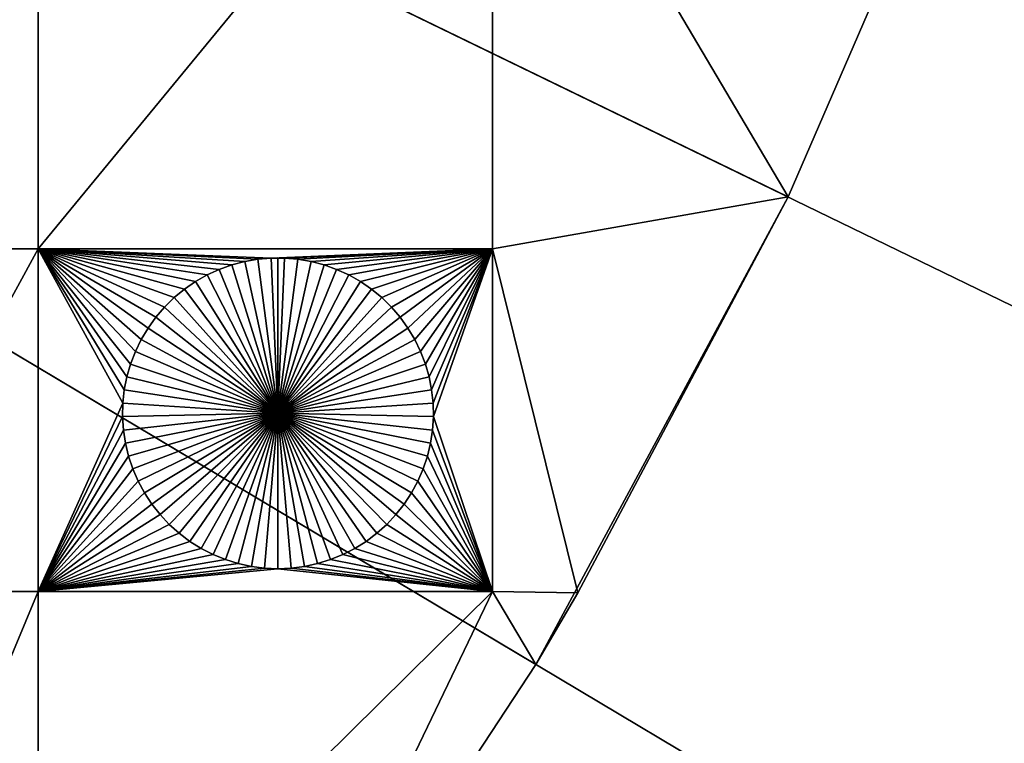
# Model space of a CAD drawing. Extents: x -150 to 150, y -150 to 150.
# Drawn here: x 103 to 124, y -70 to -54 of the extents above; entities that cross this region are included whole.
import ezdxf

# ---------------------------------------------------------------- set-up
doc = ezdxf.new("R2010")
doc.units = 0
doc.header["$MEASUREMENT"] = 0
doc.layers.add('L1', color=7, linetype='Continuous')
doc.layers.add('L3', color=7, linetype='Continuous')

msp = doc.modelspace()

# ---------------------------------------------------------------- linework, layer by layer
at = {"layer": 'L1', "color": 250}
for points in [[(119.2011, -57.85629, 4.3), (123.7334, -47.39502, 4.3), (0, 0, 4.3)], [(100.4755, -86.37661, 4.3), (107.5289, -77.4195, 4.3), (0, 0, 4.3)], [(0, 0, 4.3), (107.5289, -77.4195, 4.3), (113.7862, -67.88921, 4.3)], [(0, 0, 4.3), (113.7862, -67.88921, 4.3), (119.2011, -57.85629, 4.3)], [(99.09566, -58.97093, 2), (99.09566, -47.12626, 2), (103.106, -47.12626, 2)], [(99.09566, -58.97093, 2), (103.106, -47.12626, 2), (103.106, -58.97093, 2)], [(103.106, -47.12626, 2), (112.8574, -47.12626, 2), (103.106, -58.97093, 2)], [(103.106, -58.97093, 2), (112.8574, -47.12626, 2), (112.8574, -58.97093, 2)], [(119.2011, -57.85629, 2), (112.8574, -58.97093, 2), (112.8574, -47.12626, 2)], [(119.2011, -57.85629, 2), (112.8574, -47.12626, 2), (123.7334, -47.39502, 2)], [(123.7334, -47.39502, 2), (123.7334, -47.39502, 4.3), (119.2011, -57.85629, 4.3)], [(123.7334, -47.39502, 2), (119.2011, -57.85629, 4.3), (119.2011, -57.85629, 2)], [(114.6878, -66.35472, 2), (112.8574, -58.97093, 2), (119.2011, -57.85629, 2)], [(114.6878, -66.35472, 2), (119.2011, -57.85629, 4.3), (113.7862, -67.88921, 4.3)], [(119.2011, -57.85629, 2), (119.2011, -57.85629, 4.3), (114.6878, -66.35472, 2)], [(99.09566, -66.32403, 2), (99.09566, -58.97093, 2), (103.106, -58.97093, 2)], [(99.09566, -66.32403, 2), (103.106, -58.97093, 2), (103.106, -66.32403, 2)], [(105.0899, -61.44199, 2), (105.0106, -61.71784, 2), (103.106, -58.97093, 2)], [(103.106, -58.97093, 2), (105.0106, -61.71784, 2), (104.9554, -61.99948, 2)], [(103.106, -58.97093, 2), (104.9554, -61.99948, 2), (104.9246, -62.28483, 2)], [(106.4829, -59.67297, 2), (106.2464, -59.83562, 2), (103.106, -58.97093, 2)], [(103.106, -58.97093, 2), (106.2464, -59.83562, 2), (106.0248, -60.018, 2)], [(106.0248, -60.018, 2), (105.8197, -60.21874, 2), (103.106, -58.97093, 2)], [(103.106, -58.97093, 2), (105.8197, -60.21874, 2), (105.6326, -60.43638, 2)], [(103.106, -58.97093, 2), (105.6326, -60.43638, 2), (105.4649, -60.6693, 2)], [(105.4649, -60.6693, 2), (105.3178, -60.91577, 2), (103.106, -58.97093, 2)], [(103.106, -58.97093, 2), (105.3178, -60.91577, 2), (105.1925, -61.17397, 2)], [(103.106, -58.97093, 2), (105.1925, -61.17397, 2), (105.0899, -61.44199, 2)], [(103.106, -66.32403, 2), (103.106, -58.97093, 2), (104.9246, -62.28483, 2)], [(108.1097, -59.16753, 2), (107.8237, -59.1922, 2), (103.106, -58.97093, 2)], [(103.106, -58.97093, 2), (107.8237, -59.1922, 2), (107.541, -59.24136, 2)], [(103.106, -58.97093, 2), (107.541, -59.24136, 2), (107.2635, -59.31465, 2)], [(107.2635, -59.31465, 2), (106.9933, -59.41152, 2), (103.106, -58.97093, 2)], [(103.106, -58.97093, 2), (106.9933, -59.41152, 2), (106.7325, -59.53126, 2)], [(103.106, -58.97093, 2), (106.7325, -59.53126, 2), (106.4829, -59.67297, 2)], [(103.106, -58.97093, 2), (112.8574, -58.97093, 2), (108.1097, -59.16753, 2)], [(108.1097, -59.16753, 2), (108.1097, -59.16753, -3), (107.8237, -59.1922, -3)], [(108.1097, -59.16753, 2), (107.8237, -59.1922, -3), (107.8237, -59.1922, 2)], [(108.2532, -62.5, -3), (107.8237, -59.1922, -3), (108.1097, -59.16753, -3)], [(108.1097, -59.16753, 2), (112.8574, -58.97093, 2), (108.3967, -59.16753, 2)], [(108.2532, -59.16444, -3), (108.1097, -59.16753, -3), (108.1097, -59.16753, 2)], [(108.3967, -59.16753, 2), (108.2532, -59.16444, -3), (108.1097, -59.16753, 2)], [(108.2532, -59.16444, -3), (108.2532, -62.5, -3), (108.1097, -59.16753, -3)], [(108.3967, -59.16753, 2), (108.3967, -59.16753, -3), (108.2532, -59.16444, -3)], [(108.2532, -59.16444, -3), (108.3967, -59.16753, -3), (108.2532, -62.5, -3)], [(108.3967, -59.16753, -3), (108.6826, -59.1922, -3), (108.2532, -62.5, -3)], [(108.6826, -59.1922, 2), (108.3967, -59.16753, 2), (112.8574, -58.97093, 2)], [(108.6826, -59.1922, 2), (108.6826, -59.1922, -3), (108.3967, -59.16753, -3)], [(108.6826, -59.1922, 2), (108.3967, -59.16753, -3), (108.3967, -59.16753, 2)], [(108.6826, -59.1922, 2), (112.8574, -58.97093, 2), (108.9654, -59.24136, 2)], [(112.8574, -58.97093, 2), (109.2429, -59.31465, 2), (108.9654, -59.24136, 2)], [(112.8574, -58.97093, 2), (109.513, -59.41152, 2), (109.2429, -59.31465, 2)], [(109.7739, -59.53126, 2), (109.513, -59.41152, 2), (112.8574, -58.97093, 2)], [(112.8574, -58.97093, 2), (110.0235, -59.67297, 2), (109.7739, -59.53126, 2)], [(112.8574, -58.97093, 2), (110.2599, -59.83562, 2), (110.0235, -59.67297, 2)], [(110.4815, -60.018, 2), (110.2599, -59.83562, 2), (112.8574, -58.97093, 2)], [(112.8574, -58.97093, 2), (110.6867, -60.21874, 2), (110.4815, -60.018, 2)], [(112.8574, -58.97093, 2), (110.8738, -60.43638, 2), (110.6867, -60.21874, 2)], [(111.0415, -60.6693, 2), (110.8738, -60.43638, 2), (112.8574, -58.97093, 2)], [(112.8574, -58.97093, 2), (111.1885, -60.91577, 2), (111.0415, -60.6693, 2)], [(112.8574, -58.97093, 2), (111.3138, -61.17397, 2), (111.1885, -60.91577, 2)], [(111.4165, -61.44199, 2), (111.3138, -61.17397, 2), (112.8574, -58.97093, 2)], [(112.8574, -58.97093, 2), (111.4957, -61.71784, 2), (111.4165, -61.44199, 2)], [(111.551, -61.99948, 2), (111.4957, -61.71784, 2), (112.8574, -58.97093, 2)], [(112.8574, -58.97093, 2), (111.5818, -62.28483, 2), (111.551, -61.99948, 2)], [(112.8574, -58.97093, 2), (111.588, -62.57177, 2), (111.5818, -62.28483, 2)], [(112.8574, -66.32403, 2), (111.588, -62.57177, 2), (112.8574, -58.97093, 2)], [(114.6878, -66.35472, 2), (112.8574, -66.32403, 2), (112.8574, -58.97093, 2)], [(107.2635, -59.31465, 2), (107.2635, -59.31465, -3), (106.9933, -59.41152, -3)], [(107.2635, -59.31465, 2), (106.9933, -59.41152, -3), (106.9933, -59.41152, 2)], [(108.2532, -62.5, -3), (106.9933, -59.41152, -3), (107.2635, -59.31465, -3)], [(107.541, -59.24136, 2), (107.541, -59.24136, -3), (107.2635, -59.31465, -3)], [(107.541, -59.24136, 2), (107.2635, -59.31465, -3), (107.2635, -59.31465, 2)], [(107.2635, -59.31465, -3), (107.541, -59.24136, -3), (108.2532, -62.5, -3)], [(107.8237, -59.1922, 2), (107.8237, -59.1922, -3), (107.541, -59.24136, -3)], [(107.8237, -59.1922, 2), (107.541, -59.24136, -3), (107.541, -59.24136, 2)], [(108.2532, -62.5, -3), (107.541, -59.24136, -3), (107.8237, -59.1922, -3)], [(108.2532, -62.5, -3), (108.6826, -59.1922, -3), (108.9654, -59.24136, -3)], [(108.2532, -62.5, -3), (108.9654, -59.24136, -3), (109.2429, -59.31465, -3)], [(109.2429, -59.31465, -3), (109.513, -59.41152, -3), (108.2532, -62.5, -3)], [(108.9654, -59.24136, 2), (108.9654, -59.24136, -3), (108.6826, -59.1922, -3)], [(108.9654, -59.24136, 2), (108.6826, -59.1922, -3), (108.6826, -59.1922, 2)], [(109.2429, -59.31465, 2), (109.2429, -59.31465, -3), (108.9654, -59.24136, -3)], [(109.2429, -59.31465, 2), (108.9654, -59.24136, -3), (108.9654, -59.24136, 2)], [(109.513, -59.41152, 2), (109.513, -59.41152, -3), (109.2429, -59.31465, -3)], [(109.513, -59.41152, 2), (109.2429, -59.31465, -3), (109.2429, -59.31465, 2)], [(106.7325, -59.53126, 2), (106.7325, -59.53126, -3), (106.4829, -59.67297, -3)], [(106.7325, -59.53126, 2), (106.4829, -59.67297, -3), (106.4829, -59.67297, 2)], [(106.4829, -59.67297, -3), (106.7325, -59.53126, -3), (108.2532, -62.5, -3)], [(106.9933, -59.41152, 2), (106.9933, -59.41152, -3), (106.7325, -59.53126, -3)], [(106.9933, -59.41152, 2), (106.7325, -59.53126, -3), (106.7325, -59.53126, 2)], [(108.2532, -62.5, -3), (106.7325, -59.53126, -3), (106.9933, -59.41152, -3)], [(108.2532, -62.5, -3), (109.513, -59.41152, -3), (109.7739, -59.53126, -3)], [(108.2532, -62.5, -3), (109.7739, -59.53126, -3), (110.0235, -59.67297, -3)], [(109.7739, -59.53126, 2), (109.7739, -59.53126, -3), (109.513, -59.41152, -3)], [(109.7739, -59.53126, 2), (109.513, -59.41152, -3), (109.513, -59.41152, 2)], [(110.0235, -59.67297, 2), (110.0235, -59.67297, -3), (109.7739, -59.53126, -3)], [(110.0235, -59.67297, 2), (109.7739, -59.53126, -3), (109.7739, -59.53126, 2)], [(106.4829, -59.67297, 2), (106.4829, -59.67297, -3), (106.2464, -59.83562, -3)], [(106.4829, -59.67297, 2), (106.2464, -59.83562, -3), (106.2464, -59.83562, 2)], [(108.2532, -62.5, -3), (106.2464, -59.83562, -3), (106.4829, -59.67297, -3)], [(110.0235, -59.67297, -3), (110.2599, -59.83562, -3), (108.2532, -62.5, -3)], [(110.2599, -59.83562, 2), (110.2599, -59.83562, -3), (110.0235, -59.67297, -3)], [(110.2599, -59.83562, 2), (110.0235, -59.67297, -3), (110.0235, -59.67297, 2)], [(106.0248, -60.018, 2), (106.0248, -60.018, -3), (105.8197, -60.21874, -3)], [(106.0248, -60.018, 2), (105.8197, -60.21874, -3), (105.8197, -60.21874, 2)], [(105.8197, -60.21874, -3), (106.0248, -60.018, -3), (108.2532, -62.5, -3)], [(106.2464, -59.83562, 2), (106.2464, -59.83562, -3), (106.0248, -60.018, -3)], [(106.2464, -59.83562, 2), (106.0248, -60.018, -3), (106.0248, -60.018, 2)], [(108.2532, -62.5, -3), (106.0248, -60.018, -3), (106.2464, -59.83562, -3)], [(108.2532, -62.5, -3), (110.2599, -59.83562, -3), (110.4815, -60.018, -3)], [(108.2532, -62.5, -3), (110.4815, -60.018, -3), (110.6867, -60.21874, -3)], [(110.4815, -60.018, 2), (110.4815, -60.018, -3), (110.2599, -59.83562, -3)], [(110.4815, -60.018, 2), (110.2599, -59.83562, -3), (110.2599, -59.83562, 2)], [(110.6867, -60.21874, 2), (110.6867, -60.21874, -3), (110.4815, -60.018, -3)], [(110.6867, -60.21874, 2), (110.4815, -60.018, -3), (110.4815, -60.018, 2)], [(105.8197, -60.21874, 2), (105.8197, -60.21874, -3), (105.6326, -60.43638, -3)], [(105.8197, -60.21874, 2), (105.6326, -60.43638, -3), (105.6326, -60.43638, 2)], [(108.2532, -62.5, -3), (105.6326, -60.43638, -3), (105.8197, -60.21874, -3)], [(110.6867, -60.21874, -3), (110.8738, -60.43638, -3), (108.2532, -62.5, -3)], [(110.8738, -60.43638, 2), (110.8738, -60.43638, -3), (110.6867, -60.21874, -3)], [(110.8738, -60.43638, 2), (110.6867, -60.21874, -3), (110.6867, -60.21874, 2)], [(105.6326, -60.43638, 2), (105.6326, -60.43638, -3), (105.4649, -60.6693, -3)], [(105.6326, -60.43638, 2), (105.4649, -60.6693, -3), (105.4649, -60.6693, 2)], [(108.2532, -62.5, -3), (105.4649, -60.6693, -3), (105.6326, -60.43638, -3)], [(108.2532, -62.5, -3), (110.8738, -60.43638, -3), (111.0415, -60.6693, -3)], [(111.0415, -60.6693, 2), (111.0415, -60.6693, -3), (110.8738, -60.43638, -3)], [(111.0415, -60.6693, 2), (110.8738, -60.43638, -3), (110.8738, -60.43638, 2)], [(105.4649, -60.6693, 2), (105.4649, -60.6693, -3), (105.3178, -60.91577, -3)], [(105.4649, -60.6693, 2), (105.3178, -60.91577, -3), (105.3178, -60.91577, 2)], [(105.3178, -60.91577, -3), (105.4649, -60.6693, -3), (108.2532, -62.5, -3)], [(108.2532, -62.5, -3), (111.0415, -60.6693, -3), (111.1885, -60.91577, -3)], [(111.1885, -60.91577, 2), (111.1885, -60.91577, -3), (111.0415, -60.6693, -3)], [(111.1885, -60.91577, 2), (111.0415, -60.6693, -3), (111.0415, -60.6693, 2)], [(105.3178, -60.91577, 2), (105.3178, -60.91577, -3), (105.1925, -61.17397, -3)], [(105.3178, -60.91577, 2), (105.1925, -61.17397, -3), (105.1925, -61.17397, 2)], [(108.2532, -62.5, -3), (105.1925, -61.17397, -3), (105.3178, -60.91577, -3)], [(111.1885, -60.91577, -3), (111.3138, -61.17397, -3), (108.2532, -62.5, -3)], [(111.3138, -61.17397, 2), (111.3138, -61.17397, -3), (111.1885, -60.91577, -3)], [(111.3138, -61.17397, 2), (111.1885, -60.91577, -3), (111.1885, -60.91577, 2)], [(105.1925, -61.17397, 2), (105.1925, -61.17397, -3), (105.0899, -61.44199, -3)], [(105.1925, -61.17397, 2), (105.0899, -61.44199, -3), (105.0899, -61.44199, 2)], [(108.2532, -62.5, -3), (105.0899, -61.44199, -3), (105.1925, -61.17397, -3)], [(108.2532, -62.5, -3), (111.3138, -61.17397, -3), (111.4165, -61.44199, -3)], [(111.4165, -61.44199, 2), (111.4165, -61.44199, -3), (111.3138, -61.17397, -3)], [(111.4165, -61.44199, 2), (111.3138, -61.17397, -3), (111.3138, -61.17397, 2)], [(105.0899, -61.44199, 2), (105.0899, -61.44199, -3), (105.0106, -61.71784, -3)], [(105.0899, -61.44199, 2), (105.0106, -61.71784, -3), (105.0106, -61.71784, 2)], [(105.0106, -61.71784, -3), (105.0899, -61.44199, -3), (108.2532, -62.5, -3)], [(108.2532, -62.5, -3), (111.4165, -61.44199, -3), (111.4957, -61.71784, -3)], [(111.4957, -61.71784, 2), (111.4957, -61.71784, -3), (111.4165, -61.44199, -3)], [(111.4957, -61.71784, 2), (111.4165, -61.44199, -3), (111.4165, -61.44199, 2)], [(105.0106, -61.71784, 2), (105.0106, -61.71784, -3), (104.9554, -61.99948, -3)], [(105.0106, -61.71784, 2), (104.9554, -61.99948, -3), (104.9554, -61.99948, 2)], [(108.2532, -62.5, -3), (104.9554, -61.99948, -3), (105.0106, -61.71784, -3)], [(111.4957, -61.71784, -3), (111.551, -61.99948, -3), (108.2532, -62.5, -3)], [(111.551, -61.99948, 2), (111.551, -61.99948, -3), (111.4957, -61.71784, -3)], [(111.551, -61.99948, 2), (111.4957, -61.71784, -3), (111.4957, -61.71784, 2)], [(104.9554, -61.99948, 2), (104.9554, -61.99948, -3), (104.9246, -62.28483, -3)], [(104.9554, -61.99948, 2), (104.9246, -62.28483, -3), (104.9246, -62.28483, 2)], [(108.2532, -62.5, -3), (104.9246, -62.28483, -3), (104.9554, -61.99948, -3)], [(108.2532, -62.5, -3), (111.551, -61.99948, -3), (111.5818, -62.28483, -3)], [(111.5818, -62.28483, 2), (111.5818, -62.28483, -3), (111.551, -61.99948, -3)], [(111.5818, -62.28483, 2), (111.551, -61.99948, -3), (111.551, -61.99948, 2)], [(103.106, -66.32403, 2), (104.9246, -62.28483, 2), (104.9184, -62.57177, 2)], [(104.9246, -62.28483, 2), (104.9246, -62.28483, -3), (104.9184, -62.57177, -3)], [(104.9246, -62.28483, 2), (104.9184, -62.57177, -3), (104.9184, -62.57177, 2)], [(104.9184, -62.57177, -3), (104.9246, -62.28483, -3), (108.2532, -62.5, -3)], [(108.2532, -62.5, -3), (111.5818, -62.28483, -3), (111.588, -62.57177, -3)], [(111.588, -62.57177, 2), (111.588, -62.57177, -3), (111.5818, -62.28483, -3)], [(111.588, -62.57177, 2), (111.5818, -62.28483, -3), (111.5818, -62.28483, 2)], [(108.2532, -62.5, -3), (104.9369, -62.85818, -3), (104.9184, -62.57177, -3)], [(108.2532, -62.5, -3), (104.98, -63.14193, -3), (104.9369, -62.85818, -3)], [(105.0473, -63.42094, -3), (104.98, -63.14193, -3), (108.2532, -62.5, -3)], [(108.2532, -62.5, -3), (105.1383, -63.69313, -3), (105.0473, -63.42094, -3)], [(108.2532, -62.5, -3), (105.2524, -63.95648, -3), (105.1383, -63.69313, -3)], [(105.3887, -64.20904, -3), (105.2524, -63.95648, -3), (108.2532, -62.5, -3)], [(108.2532, -62.5, -3), (105.5462, -64.44896, -3), (105.3887, -64.20904, -3)], [(108.2532, -62.5, -3), (105.7238, -64.67445, -3), (105.5462, -64.44896, -3)], [(105.9201, -64.88384, -3), (105.7238, -64.67445, -3), (108.2532, -62.5, -3)], [(108.2532, -62.5, -3), (106.1336, -65.07558, -3), (105.9201, -64.88384, -3)], [(108.2532, -62.5, -3), (106.3629, -65.24824, -3), (106.1336, -65.07558, -3)], [(106.6062, -65.40057, -3), (106.3629, -65.24824, -3), (108.2532, -62.5, -3)], [(108.2532, -62.5, -3), (106.8616, -65.53142, -3), (106.6062, -65.40057, -3)], [(108.2532, -62.5, -3), (107.1273, -65.63982, -3), (106.8616, -65.53142, -3)], [(107.4014, -65.72498, -3), (107.1273, -65.63982, -3), (108.2532, -62.5, -3)], [(108.2532, -62.5, -3), (107.6818, -65.78626, -3), (107.4014, -65.72498, -3)], [(108.2532, -62.5, -3), (107.9664, -65.82321, -3), (107.6818, -65.78626, -3)], [(108.2532, -65.83557, -3), (107.9664, -65.82321, -3), (108.2532, -62.5, -3)], [(109.1049, -65.72498, -3), (108.8245, -65.78626, -3), (108.2532, -62.5, -3)], [(108.2532, -62.5, -3), (108.8245, -65.78626, -3), (108.5399, -65.82321, -3)], [(108.2532, -62.5, -3), (108.5399, -65.82321, -3), (108.2532, -65.83557, -3)], [(109.9002, -65.40057, -3), (109.6447, -65.53142, -3), (108.2532, -62.5, -3)], [(108.2532, -62.5, -3), (109.6447, -65.53142, -3), (109.379, -65.63982, -3)], [(108.2532, -62.5, -3), (109.379, -65.63982, -3), (109.1049, -65.72498, -3)], [(110.5863, -64.88384, -3), (110.3727, -65.07558, -3), (108.2532, -62.5, -3)], [(108.2532, -62.5, -3), (110.3727, -65.07558, -3), (110.1434, -65.24824, -3)], [(108.2532, -62.5, -3), (110.1434, -65.24824, -3), (109.9002, -65.40057, -3)], [(111.1176, -64.20904, -3), (110.9601, -64.44896, -3), (108.2532, -62.5, -3)], [(108.2532, -62.5, -3), (110.9601, -64.44896, -3), (110.7825, -64.67445, -3)], [(108.2532, -62.5, -3), (110.7825, -64.67445, -3), (110.5863, -64.88384, -3)], [(111.4591, -63.42094, -3), (111.368, -63.69313, -3), (108.2532, -62.5, -3)], [(108.2532, -62.5, -3), (111.368, -63.69313, -3), (111.254, -63.95648, -3)], [(108.2532, -62.5, -3), (111.254, -63.95648, -3), (111.1176, -64.20904, -3)], [(111.588, -62.57177, -3), (111.5694, -62.85818, -3), (108.2532, -62.5, -3)], [(108.2532, -62.5, -3), (111.5694, -62.85818, -3), (111.5264, -63.14193, -3)], [(108.2532, -62.5, -3), (111.5264, -63.14193, -3), (111.4591, -63.42094, -3)], [(104.9184, -62.57177, 2), (104.9369, -62.85818, 2), (103.106, -66.32403, 2)], [(104.9184, -62.57177, 2), (104.9184, -62.57177, -3), (104.9369, -62.85818, -3)], [(104.9184, -62.57177, 2), (104.9369, -62.85818, -3), (104.9369, -62.85818, 2)], [(112.8574, -66.32403, 2), (111.5694, -62.85818, 2), (111.588, -62.57177, 2)], [(111.5694, -62.85818, 2), (111.5694, -62.85818, -3), (111.588, -62.57177, -3)], [(111.5694, -62.85818, 2), (111.588, -62.57177, -3), (111.588, -62.57177, 2)], [(103.106, -66.32403, 2), (104.9369, -62.85818, 2), (104.98, -63.14193, 2)], [(104.9369, -62.85818, 2), (104.9369, -62.85818, -3), (104.98, -63.14193, -3)], [(104.9369, -62.85818, 2), (104.98, -63.14193, -3), (104.98, -63.14193, 2)], [(111.5264, -63.14193, 2), (111.5694, -62.85818, 2), (112.8574, -66.32403, 2)], [(111.5264, -63.14193, 2), (111.5264, -63.14193, -3), (111.5694, -62.85818, -3)], [(111.5264, -63.14193, 2), (111.5694, -62.85818, -3), (111.5694, -62.85818, 2)], [(104.98, -63.14193, 2), (105.0473, -63.42094, 2), (103.106, -66.32403, 2)], [(104.98, -63.14193, 2), (104.98, -63.14193, -3), (105.0473, -63.42094, -3)], [(104.98, -63.14193, 2), (105.0473, -63.42094, -3), (105.0473, -63.42094, 2)], [(112.8574, -66.32403, 2), (111.4591, -63.42094, 2), (111.5264, -63.14193, 2)], [(111.4591, -63.42094, 2), (111.4591, -63.42094, -3), (111.5264, -63.14193, -3)], [(111.4591, -63.42094, 2), (111.5264, -63.14193, -3), (111.5264, -63.14193, 2)], [(103.106, -66.32403, 2), (105.0473, -63.42094, 2), (105.1383, -63.69313, 2)], [(105.0473, -63.42094, 2), (105.0473, -63.42094, -3), (105.1383, -63.69313, -3)], [(105.0473, -63.42094, 2), (105.1383, -63.69313, -3), (105.1383, -63.69313, 2)], [(112.8574, -66.32403, 2), (111.368, -63.69313, 2), (111.4591, -63.42094, 2)], [(111.368, -63.69313, 2), (111.368, -63.69313, -3), (111.4591, -63.42094, -3)], [(111.368, -63.69313, 2), (111.4591, -63.42094, -3), (111.4591, -63.42094, 2)], [(103.106, -66.32403, 2), (105.1383, -63.69313, 2), (105.2524, -63.95648, 2)], [(105.1383, -63.69313, 2), (105.1383, -63.69313, -3), (105.2524, -63.95648, -3)], [(105.1383, -63.69313, 2), (105.2524, -63.95648, -3), (105.2524, -63.95648, 2)], [(112.8574, -66.32403, 2), (111.254, -63.95648, 2), (111.368, -63.69313, 2)], [(111.254, -63.95648, 2), (111.254, -63.95648, -3), (111.368, -63.69313, -3)], [(111.254, -63.95648, 2), (111.368, -63.69313, -3), (111.368, -63.69313, 2)], [(105.2524, -63.95648, 2), (105.3887, -64.20904, 2), (103.106, -66.32403, 2)], [(105.2524, -63.95648, 2), (105.2524, -63.95648, -3), (105.3887, -64.20904, -3)], [(105.2524, -63.95648, 2), (105.3887, -64.20904, -3), (105.3887, -64.20904, 2)], [(111.1176, -64.20904, 2), (111.254, -63.95648, 2), (112.8574, -66.32403, 2)], [(111.1176, -64.20904, 2), (111.1176, -64.20904, -3), (111.254, -63.95648, -3)], [(111.1176, -64.20904, 2), (111.254, -63.95648, -3), (111.254, -63.95648, 2)], [(103.106, -66.32403, 2), (105.3887, -64.20904, 2), (105.5462, -64.44896, 2)], [(105.3887, -64.20904, 2), (105.3887, -64.20904, -3), (105.5462, -64.44896, -3)], [(105.3887, -64.20904, 2), (105.5462, -64.44896, -3), (105.5462, -64.44896, 2)], [(112.8574, -66.32403, 2), (110.9601, -64.44896, 2), (111.1176, -64.20904, 2)], [(110.9601, -64.44896, 2), (110.9601, -64.44896, -3), (111.1176, -64.20904, -3)], [(110.9601, -64.44896, 2), (111.1176, -64.20904, -3), (111.1176, -64.20904, 2)], [(103.106, -66.32403, 2), (105.5462, -64.44896, 2), (105.7238, -64.67445, 2)], [(105.5462, -64.44896, 2), (105.5462, -64.44896, -3), (105.7238, -64.67445, -3)], [(105.5462, -64.44896, 2), (105.7238, -64.67445, -3), (105.7238, -64.67445, 2)], [(112.8574, -66.32403, 2), (110.7825, -64.67445, 2), (110.9601, -64.44896, 2)], [(110.7825, -64.67445, 2), (110.7825, -64.67445, -3), (110.9601, -64.44896, -3)], [(110.7825, -64.67445, 2), (110.9601, -64.44896, -3), (110.9601, -64.44896, 2)], [(105.9201, -64.88384, 2), (103.106, -66.32403, 2), (105.7238, -64.67445, 2)], [(105.7238, -64.67445, 2), (105.7238, -64.67445, -3), (105.9201, -64.88384, -3)], [(105.7238, -64.67445, 2), (105.9201, -64.88384, -3), (105.9201, -64.88384, 2)], [(110.5863, -64.88384, 2), (110.7825, -64.67445, 2), (112.8574, -66.32403, 2)], [(110.5863, -64.88384, 2), (110.5863, -64.88384, -3), (110.7825, -64.67445, -3)], [(110.5863, -64.88384, 2), (110.7825, -64.67445, -3), (110.7825, -64.67445, 2)], [(105.9201, -64.88384, 2), (106.1336, -65.07558, 2), (103.106, -66.32403, 2)], [(106.1336, -65.07558, 2), (106.3629, -65.24824, 2), (103.106, -66.32403, 2)], [(105.9201, -64.88384, 2), (105.9201, -64.88384, -3), (106.1336, -65.07558, -3)], [(105.9201, -64.88384, 2), (106.1336, -65.07558, -3), (106.1336, -65.07558, 2)], [(106.1336, -65.07558, 2), (106.1336, -65.07558, -3), (106.3629, -65.24824, -3)], [(106.1336, -65.07558, 2), (106.3629, -65.24824, -3), (106.3629, -65.24824, 2)], [(112.8574, -66.32403, 2), (110.1434, -65.24824, 2), (110.3727, -65.07558, 2)], [(110.1434, -65.24824, 2), (110.1434, -65.24824, -3), (110.3727, -65.07558, -3)], [(110.1434, -65.24824, 2), (110.3727, -65.07558, -3), (110.3727, -65.07558, 2)], [(110.3727, -65.07558, 2), (110.5863, -64.88384, 2), (112.8574, -66.32403, 2)], [(110.3727, -65.07558, 2), (110.3727, -65.07558, -3), (110.5863, -64.88384, -3)], [(110.3727, -65.07558, 2), (110.5863, -64.88384, -3), (110.5863, -64.88384, 2)], [(103.106, -66.32403, 2), (106.3629, -65.24824, 2), (106.6062, -65.40057, 2)], [(106.3629, -65.24824, 2), (106.3629, -65.24824, -3), (106.6062, -65.40057, -3)], [(106.3629, -65.24824, 2), (106.6062, -65.40057, -3), (106.6062, -65.40057, 2)], [(112.8574, -66.32403, 2), (109.9002, -65.40057, 2), (110.1434, -65.24824, 2)], [(109.9002, -65.40057, 2), (109.9002, -65.40057, -3), (110.1434, -65.24824, -3)], [(109.9002, -65.40057, 2), (110.1434, -65.24824, -3), (110.1434, -65.24824, 2)], [(103.106, -66.32403, 2), (106.6062, -65.40057, 2), (106.8616, -65.53142, 2)], [(106.6062, -65.40057, 2), (106.6062, -65.40057, -3), (106.8616, -65.53142, -3)], [(106.6062, -65.40057, 2), (106.8616, -65.53142, -3), (106.8616, -65.53142, 2)], [(109.6447, -65.53142, 2), (109.9002, -65.40057, 2), (112.8574, -66.32403, 2)], [(109.6447, -65.53142, 2), (109.6447, -65.53142, -3), (109.9002, -65.40057, -3)], [(109.6447, -65.53142, 2), (109.9002, -65.40057, -3), (109.9002, -65.40057, 2)], [(106.8616, -65.53142, 2), (107.1273, -65.63982, 2), (103.106, -66.32403, 2)], [(103.106, -66.32403, 2), (107.1273, -65.63982, 2), (107.4014, -65.72498, 2)], [(103.106, -66.32403, 2), (107.4014, -65.72498, 2), (107.6818, -65.78626, 2)], [(106.8616, -65.53142, 2), (106.8616, -65.53142, -3), (107.1273, -65.63982, -3)], [(106.8616, -65.53142, 2), (107.1273, -65.63982, -3), (107.1273, -65.63982, 2)], [(107.1273, -65.63982, 2), (107.1273, -65.63982, -3), (107.4014, -65.72498, -3)], [(107.1273, -65.63982, 2), (107.4014, -65.72498, -3), (107.4014, -65.72498, 2)], [(107.4014, -65.72498, 2), (107.4014, -65.72498, -3), (107.6818, -65.78626, -3)], [(107.4014, -65.72498, 2), (107.6818, -65.78626, -3), (107.6818, -65.78626, 2)], [(108.8245, -65.78626, 2), (109.1049, -65.72498, 2), (112.8574, -66.32403, 2)], [(108.8245, -65.78626, 2), (108.8245, -65.78626, -3), (109.1049, -65.72498, -3)], [(108.8245, -65.78626, 2), (109.1049, -65.72498, -3), (109.1049, -65.72498, 2)], [(112.8574, -66.32403, 2), (109.1049, -65.72498, 2), (109.379, -65.63982, 2)], [(109.1049, -65.72498, 2), (109.1049, -65.72498, -3), (109.379, -65.63982, -3)], [(109.1049, -65.72498, 2), (109.379, -65.63982, -3), (109.379, -65.63982, 2)], [(112.8574, -66.32403, 2), (109.379, -65.63982, 2), (109.6447, -65.53142, 2)], [(109.379, -65.63982, 2), (109.379, -65.63982, -3), (109.6447, -65.53142, -3)], [(109.379, -65.63982, 2), (109.6447, -65.53142, -3), (109.6447, -65.53142, 2)], [(107.6818, -65.78626, 2), (107.9664, -65.82321, 2), (103.106, -66.32403, 2)], [(103.106, -66.32403, 2), (107.9664, -65.82321, 2), (108.2532, -65.83557, 2)], [(103.106, -66.32403, 2), (108.2532, -65.83557, 2), (112.8574, -66.32403, 2)], [(107.6818, -65.78626, 2), (107.6818, -65.78626, -3), (107.9664, -65.82321, -3)], [(107.6818, -65.78626, 2), (107.9664, -65.82321, -3), (107.9664, -65.82321, 2)], [(107.9664, -65.82321, 2), (107.9664, -65.82321, -3), (108.2532, -65.83557, -3)], [(107.9664, -65.82321, 2), (108.2532, -65.83557, -3), (108.2532, -65.83557, 2)], [(112.8574, -66.32403, 2), (108.2532, -65.83557, 2), (108.5399, -65.82321, 2)], [(108.2532, -65.83557, 2), (108.2532, -65.83557, -3), (108.5399, -65.82321, -3)], [(108.2532, -65.83557, 2), (108.5399, -65.82321, -3), (108.5399, -65.82321, 2)], [(112.8574, -66.32403, 2), (108.5399, -65.82321, 2), (108.8245, -65.78626, 2)], [(108.5399, -65.82321, 2), (108.5399, -65.82321, -3), (108.8245, -65.78626, -3)], [(108.5399, -65.82321, 2), (108.8245, -65.78626, -3), (108.8245, -65.78626, 2)], [(103.106, -66.32403, 2), (103.106, -75.95866, 2), (99.09566, -75.95866, 2)], [(103.106, -66.32403, 2), (99.09566, -75.95866, 2), (99.09566, -66.32403, 2)], [(112.8574, -66.32403, 2), (107.5289, -77.4195, 2), (103.106, -75.95866, 2)], [(112.8574, -66.32403, 2), (103.106, -75.95866, 2), (103.106, -66.32403, 2)], [(113.7862, -67.88921, 2), (107.5289, -77.4195, 2), (112.8574, -66.32403, 2)], [(113.7862, -67.88921, 2), (112.8574, -66.32403, 2), (114.6878, -66.35472, 2)], [(114.6878, -66.35472, 2), (113.7862, -67.88921, 4.3), (113.7862, -67.88921, 2)], [(113.7862, -67.88921, 2), (113.7862, -67.88921, 4.3), (107.5289, -77.4195, 4.3)], [(113.7862, -67.88921, 2), (107.5289, -77.4195, 4.3), (107.5289, -77.4195, 2)]]:
    msp.add_3dface(points, dxfattribs=at)
at = {"layer": 'L3', "color": 7}
for points in [[(104.9887, -107.2725), (95.37839, -115.9007), (0, 0)], [(128.9005, -76.90695), (121.812, -87.70315), (0, 0)], [(0, 0), (121.812, -87.70315), (113.8217, -97.85004)], [(0, 0), (113.8217, -97.85004), (104.9887, -107.2725)], [(0, 0), (140.169, -53.6905), (135.0346, -65.54135)], [(0, 0), (135.0346, -65.54135), (128.9005, -76.90695)], [(135.0346, -65.54135, 15.5), (140.169, -53.6905, 15.5), (0, 0, 15.5)], [(113.8217, -97.85004, 15.5), (121.812, -87.70315, 15.5), (0, 0, 15.5)], [(0, 0, 15.5), (121.812, -87.70315, 15.5), (128.9005, -76.90695, 15.5)], [(0, 0, 15.5), (128.9005, -76.90695, 15.5), (135.0346, -65.54135, 15.5)], [(0, 0, 15.5), (95.37839, -115.9007, 15.5), (104.9887, -107.2725, 15.5)], [(0, 0, 15.5), (104.9887, -107.2725, 15.5), (113.8217, -97.85004, 15.5)]]:
    msp.add_3dface(points, dxfattribs=at)

doc.saveas('drawing.dxf')
